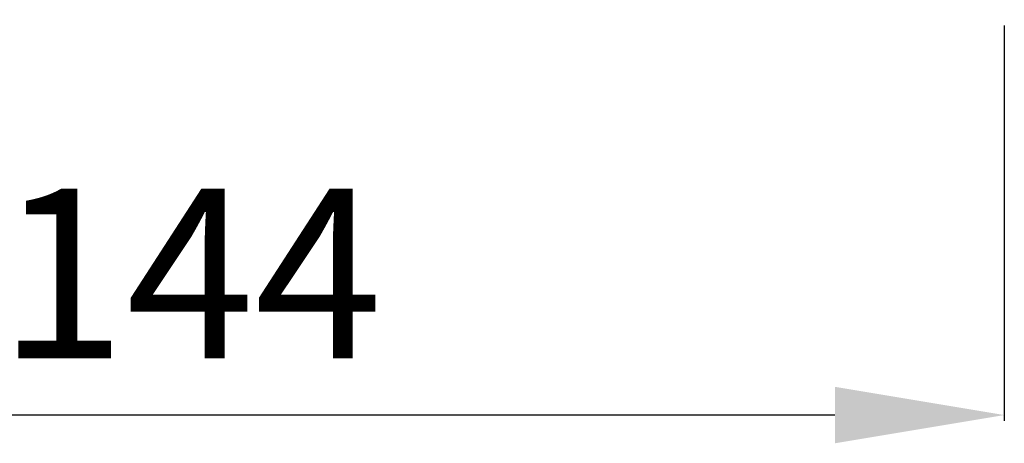
# Model space of a CAD drawing. Units: millimetres. Extents: x 2056 to 3397, y 2462 to 3619.
# Drawn here: x 2686 to 2774, y 2996 to 3033 of the extents above; entities that cross this region are included whole.
import ezdxf

# ---------------------------------------------------------------- set-up
doc = ezdxf.new("R2010")
doc.units = ezdxf.units.MM
doc.header["$MEASUREMENT"] = 0
doc.layers.add('Poliuretan_Stavros', color=165, linetype='Continuous', lineweight=5)
doc.styles.add('Arial', font='arial.ttf')
doc.dimstyles.new('Default', dxfattribs={"dimtxt": 3, "dimasz": 2, "dimexe": 0.5, "dimexo": 0.5, "dimgap": 0.25, "dimtad": 1, "dimtoh": 1, "dimdec": 0, "dimzin": 1, "dimdsep": 46, "dimtxsty": 'Arial', "dimcen": 0.5, "dimazin": 0, "dimtfac": 1, "dimtdec": 4, "dimtix": 1, "dimtmove": 1, "dimatfit": 3, "dimfxl": 1, "dimtolj": 1, "dimtzin": 1, "dimarcsym": 0})

# ---------------------------------------------------------------- blocks, each defined once
blk = doc.blocks.new('*D2')
at = {"layer": 'Defpoints', "color": 0, "lineweight": 50, "transparency": 16777216}
for p in [(2629.347, 3033.199), (2773.574, 3033.199), (2629.347, 2998.199)]:
    blk.add_point(p, dxfattribs=at)
at = {"layer": 'Poliuretan_Stavros', "color": 0, "lineweight": -2, "transparency": 16777216}
for p, q in [((2629.347, 3032.699), (2629.347, 2997.699)), ((2773.574, 3032.699), (2773.574, 2997.699)), ((2758.574, 2998.199), (2644.347, 2998.199))]:
    blk.add_line(p, q, dxfattribs=at)
at = {"layer": 'Poliuretan_Stavros', "color": 0, "lineweight": 50, "transparency": 16777216}
for points in [[(2644.347, 3000.699), (2644.347, 2995.699), (2629.347, 2998.199)], [(2758.574, 3000.699), (2758.574, 2995.699), (2773.574, 2998.199)]]:
    blk.add_solid(points, dxfattribs=at)
at = {"layer": 'Poliuretan_Stavros', "color": 0, "transparency": 16777216, "insert": (2701.46, 3010.73), "char_height": 15, "attachment_point": 5, "style": 'Arial'}
blk.add_mtext('\\A1;144', dxfattribs=at)

msp = doc.modelspace()

# ---------------------------------------------------------------- dimensions: what is measured, and where the dimension line sits
at = {"layer": 'Poliuretan_Stavros'}
dim = msp.add_linear_dim(base=(2629.347, 2998.199, -0.502), p1=(2773.574, 3033.199, -0.502), p2=(2629.347, 3033.199, -0.502), dimstyle='Default', override={"dimscale": 1, "dimtxt": 15, "dimasz": 15, "dimgap": 5, "dimtxsty": 'Arial', "dimtmove": 2}, dxfattribs=at)
dim.commit()
dim.dimension.update_dxf_attribs({"geometry": '*D2', "text_midpoint": (2701.46, 3010.73, -0.502)})

doc.saveas('drawing.dxf')
